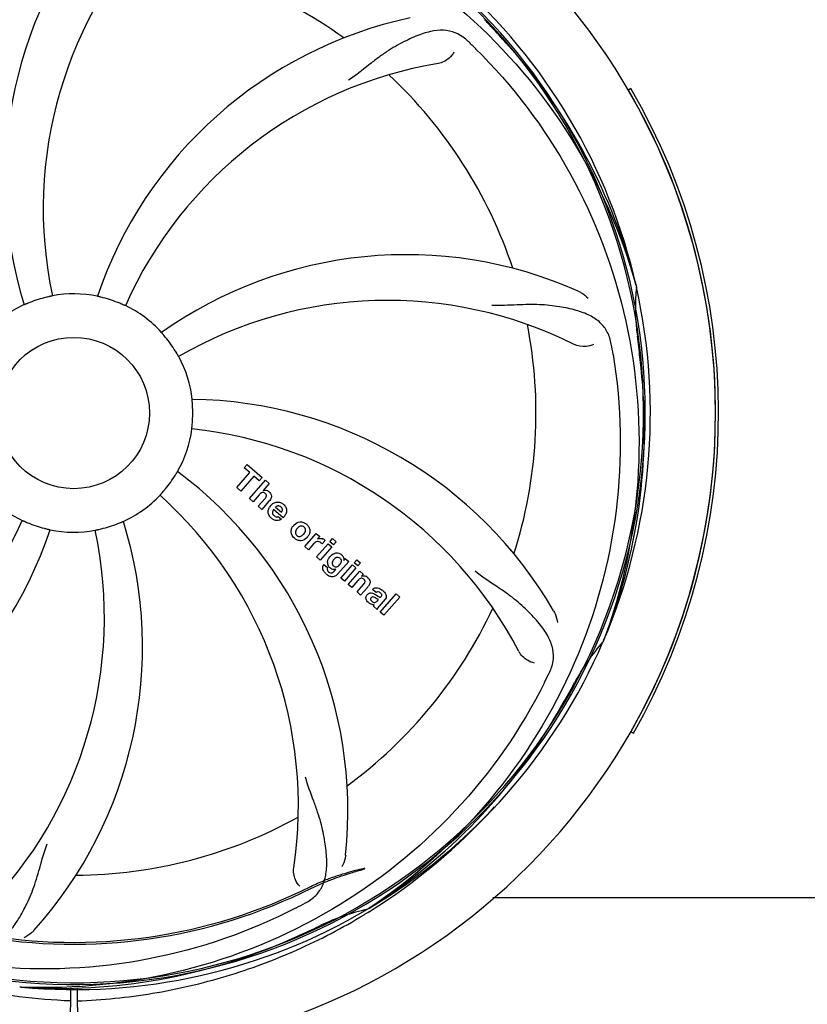
# Model space of a CAD drawing. Units: millimetres. Extents: x 14169 to 19008, y 8226 to 14920.
# Drawn here: x 16082 to 16212, y 10532 to 10694 of the extents above; entities that cross this region are included whole.
import ezdxf

# ---------------------------------------------------------------- set-up
doc = ezdxf.new("R2010")
doc.units = ezdxf.units.MM
doc.layers.add('COTAS', color=7, linetype='Continuous')
doc.styles.add('ARIAL', font='arial.ttf')
doc.dimstyles.new('Diseño_PlanosFabricacion', dxfattribs={"dimscale": 0.8, "dimtxt": 50, "dimasz": 50, "dimexe": 7, "dimexo": 7, "dimgap": 20, "dimtad": 1, "dimtih": 1, "dimtoh": 1, "dimdec": 0, "dimzin": 1, "dimdsep": 46, "dimtxsty": 'ARIAL', "dimcen": 15, "dimadec": 0, "dimazin": 0, "dimtp": 0.05, "dimtm": 0.05, "dimtfac": 1, "dimtdec": 0, "dimtofl": 0, "dimtmove": 0, "dimatfit": 3, "dimfxl": 0, "dimtolj": 1, "dimarcsym": 0})

# ---------------------------------------------------------------- blocks, each defined once
blk = doc.blocks.new('*D1')
at = {"layer": 'COTAS', "color": 0, "lineweight": -2}
for p, q in [((16831.8, 11273.22), (17109.52, 11273.22)), ((17103.92, 11233.22), (17103.92, 10869.56)), ((17103.92, 10477.27), (17103.92, 10796.68)), ((15010.89, 10437.27), (17109.52, 10437.27))]:
    blk.add_line(p, q, dxfattribs=at)
at = {"layer": 'COTAS', "color": 0}
for points in [[(17097.25, 11233.22), (17110.59, 11233.22), (17103.92, 11273.22)], [(17097.25, 10477.27), (17110.59, 10477.27), (17103.92, 10437.27)]]:
    blk.add_solid(points, dxfattribs=at)
at = {"layer": 'Defpoints', "color": 0}
for p in [(16826.2, 11273.22), (15005.29, 10437.27), (17103.92, 10437.27)]:
    blk.add_point(p, dxfattribs=at)
at = {"layer": 'COTAS', "color": 0, "insert": (17103.92, 10833.12), "char_height": 40, "attachment_point": 5, "style": 'ARIAL'}
blk.add_mtext('\\A1;836 mm', dxfattribs=at)

msp = doc.modelspace()

# ---------------------------------------------------------------- linework, layer by layer
at = {"color": 7, "linetype": 'Continuous'}
for p, q in [((16183.23, 10682.82), (16182.8, 10682.57)), ((16184.09, 10650.26), (16184.15, 10650.03)), ((16119.35, 10620.17), (16119.84, 10620.73)), ((16119.84, 10620.73), (16122.31, 10618.58)), ((16118.12, 10616.92), (16120.26, 10619.38)), ((16120.92, 10618.8), (16118.78, 10616.34)), ((16120.26, 10619.38), (16119.35, 10620.17)), ((16121.82, 10618.02), (16120.92, 10618.8)), ((16120.22, 10615.09), (16122.85, 10618.11)), ((16122.31, 10618.58), (16121.82, 10618.02)), ((16123.45, 10617.59), (16122.47, 10616.44)), ((16122.85, 10618.11), (16123.45, 10617.59)), ((16118.78, 10616.34), (16118.12, 10616.92)), ((16121.82, 10615.71), (16120.82, 10614.57)), ((16120.82, 10614.57), (16120.22, 10615.09)), ((16121.67, 10613.83), (16122.75, 10615.06)), ((16122.27, 10613.31), (16121.67, 10613.83)), ((16123.44, 10614.65), (16122.27, 10613.31)), ((16125.79, 10611.92), (16124.21, 10613.29)), ((16124.54, 10613.67), (16125.52, 10612.82)), ((16124.98, 10612.14), (16125.51, 10611.68)), ((16129.36, 10607.15), (16131.26, 10609.34)), ((16131.26, 10609.34), (16131.83, 10608.84)), ((16130.81, 10607.61), (16129.96, 10606.63)), ((16131.31, 10605.45), (16133.21, 10607.64)), ((16131.83, 10608.84), (16131.48, 10608.43)), ((16132.7, 10608.15), (16132.21, 10607.59)), ((16133.21, 10607.64), (16133.81, 10607.11)), ((16133.51, 10607.97), (16133.94, 10608.47)), ((16134.11, 10607.45), (16133.51, 10607.97)), ((16133.94, 10608.47), (16134.54, 10607.95)), ((16134.54, 10607.95), (16134.11, 10607.45)), ((16129.96, 10606.63), (16129.36, 10607.15)), ((16133.81, 10607.11), (16131.91, 10604.93)), ((16131.91, 10604.93), (16131.31, 10605.45)), ((16132.5, 10604.2), (16133.1, 10603.68)), ((16136.61, 10604.69), (16134.83, 10602.64)), ((16135.31, 10601.97), (16137.21, 10604.16)), ((16135.78, 10604.89), (16136.04, 10605.18)), ((16136.04, 10605.18), (16136.61, 10604.69)), ((16137.21, 10604.16), (16137.81, 10603.64)), ((16137.51, 10604.5), (16137.94, 10604.99)), ((16138.11, 10603.98), (16137.51, 10604.5)), ((16137.94, 10604.99), (16138.54, 10604.47)), ((16138.54, 10604.47), (16138.11, 10603.98)), ((16134.25, 10603.13), (16134.48, 10603.41)), ((16137.81, 10603.64), (16135.91, 10601.45)), ((16136.53, 10600.92), (16138.43, 10603.1)), ((16138.43, 10603.1), (16139, 10602.61)), ((16139, 10602.61), (16138.75, 10602.29)), ((16135.91, 10601.45), (16135.31, 10601.97)), ((16137.13, 10600.4), (16136.53, 10600.92)), ((16138.12, 10601.54), (16137.13, 10600.4)), ((16137.98, 10599.66), (16139.05, 10600.89)), ((16138.58, 10599.14), (16137.98, 10599.66)), ((16139.75, 10600.48), (16138.58, 10599.14)), ((16141.15, 10599.56), (16140.55, 10600.08)), ((16141.8, 10596.33), (16144.43, 10599.35)), ((16144.43, 10599.35), (16145.03, 10598.83)), ((16141.18, 10599.12), (16141.34, 10599.01)), ((16141.35, 10598.21), (16141.55, 10598.43)), ((16142.63, 10598.46), (16141.64, 10597.32)), ((16145.03, 10598.83), (16142.4, 10595.81)), ((16141.3, 10596.77), (16140.69, 10597.3)), ((16142.4, 10595.81), (16141.8, 10596.33)), ((16178.72, 10591.65), (16178.63, 10591.42)), ((16183.2, 10576.57), (16183.64, 10576.32)), ((16160.41, 10549.22), (16289.2, 10549.22)), ((16139.92, 10547.38), (16139.72, 10547.25)), ((16139.97, 10546.85), (16140.19, 10546.99)), ((16082.51, 10534.38), (16082.27, 10534.39)), ((16090.65, 10534.26), (16090.59, 10523.22)), ((16091.75, 10534.25), (16091.82, 10523.22))]:
    msp.add_line(p, q, dxfattribs=at)
msp.add_circle((16091.2, 10629.22), 12.5, dxfattribs=at)
for centre, radius, start, end in [((16091.2, 10629.22), 106, 90.3322, 269.6678), ((16091.2, 10629.22), 106, 270.3322, 89.6678), ((16091.2, 10629.22), 94.39, 95.4616, 72.16), ((16091.2, 10629.22), 94.1, 94.5166, 71.215), ((16149.86, 10667.89), 70, 138.0565, 197.2752), ((16155.15, 10662.93), 69, 135.4683, 192.0184), ((16091.2, 10629.22), 76.34, 54.2607, 83.0406), ((16091.2, 10629.22), 95.24, 12.766, 48.6079), ((16161.39, 10626.03), 70, 102.0566, 161.2752), ((16091.2, 10629.22), 93.95, 42.6963, 43.7582), ((15902.2, 10454.85), 351.1, 42.1224, 42.6945), ((16048.85, 10579.23), 154.79, 45.3764, 46.0196), ((16092.43, 10626.93), 94.59, 14.28, 42.0931), ((16162.76, 10618.91), 69, 99.4682, 156.0184), ((16091.2, 10629.22), 76.34, 18.2607, 47.0406), ((16091.2, 10629.22), 106, 330.2183, 30.2183), ((16091.2, 10629.22), 106.5, 330.2183, 30.2183), ((16146.11, 10585.38), 70, 66.0566, 125.2752), ((16091.2, 10629.22), 95.24, 336.766, 12.6081), ((16218.44, 10646.56), 34.47, 174.2573, 187.7673), ((16091.2, 10629.22), 19.65, 103.2896, 111.7124), ((16091.2, 10629.22), 19.69, 78.5901, 100.3664), ((16091.2, 10629.22), 19.65, 67.2896, 75.7124), ((16091.2, 10629.22), 19.69, 114.5901, 136.3664), ((16091.2, 10629.22), 19.69, 42.5901, 64.3664), ((16143.03, 10578.82), 69, 63.4682, 120.0184), ((16091.2, 10629.22), 76.34, 342.2607, 11.0406), ((16091.2, 10629.22), 19.65, 31.2896, 39.7124), ((16091.2, 10629.22), 93.95, 6.6949, 7.7582), ((16027.56, 10613.68), 154.79, 9.3764, 10.0196), ((15835.73, 10599.23), 351.18, 6.1223, 6.6942), ((16091.2, 10629.22), 19.69, 6.5901, 28.3664), ((16090.85, 10626.65), 94.59, 338.28, 6.0919), ((16109.86, 10561.48), 70, 30.0577, 89.2752), ((16091.2, 10629.22), 19.65, 355.2896, 3.7124), ((16091.2, 10629.22), 19.69, 330.5901, 352.3664), ((16103.51, 10557.98), 69, 27.4683, 84.0184), ((16091.2, 10629.22), 19.65, 319.2896, 327.7124), ((16066.48, 10563.45), 70, 354.0566, 53.2752), ((16091.2, 10629.22), 19.69, 222.5901, 244.3664), ((16091.2, 10629.22), 19.69, 294.5901, 316.3664), ((16059.29, 10564.35), 69, 351.4682, 48.0184), ((16125.14, 10612.73), 1.87, 139.0264, 148.9379), ((16124.89, 10613.02), 1.48, 48.9244, 54.3296), ((16019.65, 10639.53), 69, 279.4683, 336.0184), ((16091.2, 10629.22), 19.65, 247.2896, 255.7124), ((16032.55, 10590.54), 70, 318.0565, 17.2752), ((16091.2, 10629.22), 19.65, 283.2896, 291.7124), ((16125.09, 10613.26), 1.89, 228.9907, 232.9354), ((16128.87, 10609.49), 1.8, 139.0153, 143.4915), ((16128.93, 10609.44), 1.88, 134.9305, 138.9913), ((16128.55, 10609.59), 1.66, 49.012, 52.5785), ((16021.02, 10632.4), 70, 282.0568, 341.2752), ((16027.25, 10595.5), 69, 315.4682, 12.0184), ((16091.2, 10629.22), 19.69, 258.5901, 280.3664), ((16128.76, 10609.82), 1.7, 229.0105, 232.4474), ((16128.39, 10609.91), 1.84, 314.7531, 318.989), ((16128.4, 10609.89), 1.82, 319.0154, 323.4572), ((16131.97, 10607.57), 0.942, 49.0442, 65.819), ((16133.22, 10603.64), 0.913, 147.7861, 156.7642), ((16133.22, 10603.64), 0.916, 142.404, 147.8086), ((16134.16, 10604.51), 1.07, 177.5974, 206.5598), ((16134.95, 10604.33), 1.85, 134.954, 138.9932), ((16133.93, 10603.95), 1.69, 214.1366, 220.5598), ((16135.03, 10605.15), 3.31, 228.9526, 231.6306), ((16139.02, 10601.25), 1.09, 49.0263, 68.632), ((16140.52, 10598.49), 1.11, 138.9412, 145.2457), ((16137.46, 10602.47), 3.03, 318.9318, 321.9538), ((16140.18, 10597.58), 3.1, 48.9831, 50.6375), ((16141.95, 10599.05), 0.897, 318.9831, 325.74), ((16091.2, 10629.22), 76.34, 306.2607, 335.0406), ((16091.2, 10629.22), 95.24, 300.766, 336.6079), ((16204.33, 10568.46), 34.47, 138.2574, 151.7674), ((16030.58, 10654.05), 154.78, 333.3764, 334.0196), ((16091.2, 10629.22), 93.95, 330.6963, 331.7582), ((15866.97, 10755.08), 351.09, 330.1224, 330.6945), ((16089.41, 10627.35), 94.59, 302.28, 330.0931), ((16088.48, 10629.64), 97.49, 302.0313, 317.8021), ((16091.2, 10629.22), 76.34, 270.2607, 299.0406), ((16091.2, 10629.22), 87.75, 259.7062, 296.5892), ((16091.2, 10629.22), 87.44, 259.7062, 296.5892), ((16091.2, 10629.22), 95.24, 264.766, 300.6079), ((16056.75, 10684.95), 154.79, 297.3764, 298.0196), ((16147.01, 10513.56), 34.47, 102.2574, 115.7674), ((16088.37, 10629.79), 97.67, 301.3178, 301.8856), ((16091.2, 10629.22), 93.95, 294.6963, 295.7582), ((16088.65, 10628.76), 94.59, 266.28, 294.0932), ((15983.77, 10862.85), 351.1, 294.1224, 294.6945)]:
    msp.add_arc(centre, radius, start, end, dxfattribs=at)
for points, knots in [([(16013.45, 10673.74), (16017.31, 10681.42), (16027.37, 10695.85), (16048.07, 10712.39), (16072.94, 10722.57), (16090.93, 10724.41), (16099.89, 10724.06)], [0, 0, 0, 0, 0.244703, 0.492965, 0.744714, 1, 1, 1, 1]), ([(16109.52, 10716.92), (16118.02, 10715.63), (16134.85, 10710.51), (16156.97, 10695.94), (16174.34, 10675.43), (16181.66, 10658.89), (16184.09, 10650.26)], [0, 0, 0, 0, 0.244703, 0.492965, 0.744714, 1, 1, 1, 1]), ([(16156.33, 10690.61), (16155.83, 10691.1), (16154.74, 10691.93), (16152.74, 10692.52), (16150.56, 10692.41), (16148.21, 10691.72), (16145.62, 10690.54), (16143.32, 10689.22), (16141.41, 10687.88), (16139.34, 10686.24), (16137.75, 10684.98), (16136.59, 10684.2)], [0, 0, 0, 0, 0.09272, 0.179125, 0.271434, 0.378112, 0.503845, 0.649613, 0.729712, 0.814694, 1, 1, 1, 1]), ([(16153.99, 10688.85), (16153.81, 10688.47), (16153.08, 10687.63), (16152.06, 10687.08), (16151.41, 10686.97)], [0, 0, 0, 0, 0.388617, 1, 1, 1, 1]), ([(16157.58, 10689.4), (16163.69, 10683.36), (16174.3, 10669.33), (16183.63, 10644.54), (16185.63, 10617.74), (16181.82, 10600.05), (16178.72, 10591.65)], [0, 0, 0, 0, 0.244703, 0.492965, 0.744714, 1, 1, 1, 1]), ([(16087.66, 10648.57), (16087.66, 10648.56), (16087.62, 10648.56), (16087.59, 10648.54), (16087.49, 10648.53), (16087.37, 10648.5), (16087.22, 10648.47), (16086.99, 10648.42), (16086.81, 10648.37), (16086.68, 10648.34)], [0, 0, 0, 0, 0.01912, 0.07512, 0.166634, 0.29019, 0.441474, 0.614873, 1, 1, 1, 1]), ([(16096.05, 10648.26), (16095.93, 10648.29), (16095.75, 10648.34), (16095.52, 10648.39), (16095.38, 10648.43), (16095.26, 10648.46), (16095.17, 10648.47), (16095.13, 10648.49), (16095.09, 10648.49), (16095.09, 10648.5)], [0, 0, 0, 0, 0.384577, 0.558797, 0.710453, 0.834289, 0.925434, 0.981123, 1, 1, 1, 1]), ([(16174.52, 10649.36), (16174.69, 10649.28), (16175.29, 10648.97), (16175.84, 10648.54), (16176.17, 10648.17)], [0, 0, 0, 0, 0.271836, 1, 1, 1, 1]), ([(16083.93, 10647.48), (16083.81, 10647.43), (16083.64, 10647.36), (16083.43, 10647.27), (16083.29, 10647.21), (16083.18, 10647.17), (16083.09, 10647.13), (16083.05, 10647.12), (16083.02, 10647.1), (16083.01, 10647.1)], [0, 0, 0, 0, 0.384578, 0.558798, 0.710455, 0.834291, 0.925436, 0.981124, 1, 1, 1, 1]), ([(16099.71, 10646.95), (16099.71, 10646.95), (16099.68, 10646.97), (16099.64, 10646.98), (16099.55, 10647.02), (16099.44, 10647.07), (16099.3, 10647.13), (16099.08, 10647.22), (16098.91, 10647.3), (16098.79, 10647.35)], [0, 0, 0, 0, 0.01912, 0.07512, 0.166634, 0.29019, 0.441474, 0.614873, 1, 1, 1, 1]), ([(16179.98, 10640.61), (16179.86, 10641.29), (16179.46, 10642.61), (16178.19, 10644.26), (16176.37, 10645.45), (16174.06, 10646.27), (16171.27, 10646.85), (16168.64, 10647.13), (16166.3, 10647.16), (16163.67, 10647.05), (16161.64, 10646.97), (16160.25, 10647.01)], [0, 0, 0, 0, 0.092727, 0.179138, 0.271449, 0.378129, 0.50386, 0.649624, 0.729721, 0.8147, 1, 1, 1, 1]), ([(16106.32, 10641.77), (16106.24, 10641.87), (16106.12, 10642.01), (16105.97, 10642.19), (16105.87, 10642.3), (16105.8, 10642.39), (16105.73, 10642.47), (16105.71, 10642.5), (16105.68, 10642.53), (16105.68, 10642.53)], [0, 0, 0, 0, 0.384578, 0.558798, 0.710456, 0.834292, 0.925436, 0.981124, 1, 1, 1, 1]), ([(16177.05, 10640.56), (16176.68, 10640.36), (16175.59, 10640.11), (16174.45, 10640.25), (16173.85, 10640.55)], [0, 0, 0, 0, 0.388615, 1, 1, 1, 1]), ([(16108.51, 10638.56), (16108.51, 10638.56), (16108.49, 10638.6), (16108.46, 10638.63), (16108.42, 10638.72), (16108.36, 10638.82), (16108.28, 10638.95), (16108.16, 10639.15), (16108.07, 10639.31), (16108, 10639.42)], [0, 0, 0, 0, 0.01912, 0.07512, 0.166634, 0.29019, 0.441474, 0.614873, 1, 1, 1, 1]), ([(16180.28, 10638.89), (16181.67, 10630.42), (16182.01, 10612.83), (16174.98, 10587.28), (16160.85, 10564.43), (16147.37, 10552.36), (16139.92, 10547.38)], [0, 0, 0, 0, 0.244703, 0.492965, 0.744714, 1, 1, 1, 1]), ([(16110.82, 10630.49), (16110.81, 10630.62), (16110.79, 10630.8), (16110.78, 10631.03), (16110.76, 10631.18), (16110.76, 10631.3), (16110.74, 10631.4), (16110.75, 10631.44), (16110.74, 10631.48), (16110.74, 10631.48)], [0, 0, 0, 0, 0.384528, 0.558707, 0.710368, 0.834226, 0.925388, 0.981107, 1, 1, 1, 1]), ([(16110.7, 10626.6), (16110.69, 10626.6), (16110.71, 10626.64), (16110.7, 10626.68), (16110.71, 10626.78), (16110.72, 10626.9), (16110.74, 10627.05), (16110.76, 10627.29), (16110.78, 10627.47), (16110.79, 10627.6)], [0, 0, 0, 0, 0.01912, 0.07512, 0.166634, 0.29019, 0.441474, 0.614873, 1, 1, 1, 1]), ([(16107.82, 10618.72), (16107.89, 10618.82), (16107.98, 10618.98), (16108.11, 10619.18), (16108.18, 10619.31), (16108.25, 10619.41), (16108.29, 10619.49), (16108.32, 10619.52), (16108.34, 10619.56), (16108.34, 10619.56)], [0, 0, 0, 0, 0.384578, 0.558798, 0.710456, 0.834292, 0.925436, 0.981124, 1, 1, 1, 1]), ([(16105.44, 10615.64), (16105.44, 10615.65), (16105.47, 10615.67), (16105.49, 10615.71), (16105.56, 10615.78), (16105.64, 10615.87), (16105.74, 10615.98), (16105.89, 10616.16), (16106.02, 10616.3), (16106.1, 10616.4)], [0, 0, 0, 0, 0.01912, 0.07512, 0.166634, 0.29019, 0.441474, 0.614873, 1, 1, 1, 1]), ([(16122.59, 10616.08), (16122.5, 10616.11), (16122.3, 10616.11), (16122.13, 10616.01), (16122.05, 10615.95)], [0, 0, 0, 0, 0.467824, 1, 1, 1, 1]), ([(16122.83, 10615.93), (16122.76, 10616), (16122.68, 10616.05), (16122.59, 10616.08), (16122.59, 10616.08)], [0, 0, 0, 0, 0.987929, 1, 1, 1, 1]), ([(16122.92, 10615.28), (16122.96, 10615.36), (16123.03, 10615.51), (16123.01, 10615.68), (16122.98, 10615.75)], [0, 0, 0, 0, 0.521711, 1, 1, 1, 1]), ([(16123.13, 10616.42), (16123.17, 10616.41), (16123.27, 10616.36), (16123.37, 10616.3), (16123.43, 10616.25)], [0, 0, 0, 0, 0.293886, 1, 1, 1, 1]), ([(16123.43, 10616.25), (16123.64, 10616.06), (16123.98, 10615.59), (16123.78, 10615.12), (16123.67, 10614.95)], [0, 0, 0, 0, 0.595285, 1, 1, 1, 1]), ([(16124.21, 10614.33), (16124.38, 10614.43), (16124.76, 10614.55), (16125.15, 10614.5), (16125.34, 10614.43)], [0, 0, 0, 0, 0.492353, 1, 1, 1, 1]), ([(16125.13, 10613.86), (16125.08, 10613.87), (16124.97, 10613.89), (16124.86, 10613.86), (16124.81, 10613.84)], [0, 0, 0, 0, 0.474724, 1, 1, 1, 1]), ([(16125.86, 10614.14), (16126.01, 10614), (16126.27, 10613.68), (16126.35, 10613.27), (16126.34, 10613.07)], [0, 0, 0, 0, 0.508064, 1, 1, 1, 1]), ([(16124.05, 10613.02), (16124.01, 10612.93), (16123.97, 10612.74), (16124.04, 10612.56), (16124.09, 10612.48)], [0, 0, 0, 0, 0.495769, 1, 1, 1, 1]), ([(16125.52, 10612.82), (16125.61, 10612.97), (16125.76, 10613.3), (16125.56, 10613.6), (16125.44, 10613.7)], [0, 0, 0, 0, 0.535571, 1, 1, 1, 1]), ([(16126.34, 10613.07), (16126.34, 10613.06), (16126.32, 10612.82), (16126.25, 10612.58), (16126.13, 10612.38)], [0, 0, 0, 0, 0.0432, 1, 1, 1, 1]), ([(16082.69, 10611.48), (16082.69, 10611.49), (16082.73, 10611.46), (16082.77, 10611.46), (16082.86, 10611.41), (16082.97, 10611.37), (16083.11, 10611.3), (16083.32, 10611.21), (16083.5, 10611.14), (16083.61, 10611.09)], [0, 0, 0, 0, 0.01912, 0.07512, 0.166634, 0.29019, 0.441474, 0.614873, 1, 1, 1, 1]), ([(16098.47, 10610.96), (16098.59, 10611), (16098.76, 10611.07), (16098.98, 10611.16), (16099.12, 10611.22), (16099.23, 10611.26), (16099.31, 10611.31), (16099.35, 10611.31), (16099.39, 10611.34), (16099.39, 10611.33)], [0, 0, 0, 0, 0.384577, 0.558797, 0.710453, 0.834289, 0.925434, 0.981123, 1, 1, 1, 1]), ([(16124.95, 10611.47), (16124.85, 10611.45), (16124.66, 10611.44), (16124.46, 10611.49), (16124.37, 10611.52)], [0, 0, 0, 0, 0.493593, 1, 1, 1, 1]), ([(16127.6, 10610.77), (16127.85, 10611.02), (16128.38, 10611.32), (16128.94, 10611.22), (16129.14, 10611.15)], [0, 0, 0, 0, 0.633329, 1, 1, 1, 1]), ([(16128.89, 10610.56), (16128.82, 10610.56), (16128.68, 10610.55), (16128.55, 10610.5), (16128.48, 10610.47)], [0, 0, 0, 0, 0.480767, 1, 1, 1, 1]), ([(16086.35, 10610.17), (16086.47, 10610.14), (16086.65, 10610.09), (16086.88, 10610.04), (16087.03, 10610.01), (16087.14, 10609.98), (16087.24, 10609.96), (16087.27, 10609.94), (16087.32, 10609.94), (16087.31, 10609.93)], [0, 0, 0, 0, 0.384579, 0.5588, 0.710458, 0.834294, 0.925438, 0.981125, 1, 1, 1, 1]), ([(16094.74, 10609.87), (16094.74, 10609.87), (16094.78, 10609.87), (16094.82, 10609.89), (16094.92, 10609.91), (16095.03, 10609.93), (16095.18, 10609.97), (16095.41, 10610.02), (16095.59, 10610.06), (16095.72, 10610.09)], [0, 0, 0, 0, 0.01912, 0.07512, 0.166634, 0.29019, 0.441474, 0.614873, 1, 1, 1, 1]), ([(16127.1, 10609.52), (16127.1, 10609.53), (16127.08, 10609.73), (16127.11, 10609.93), (16127.18, 10610.12)], [0, 0, 0, 0, 0.02001, 1, 1, 1, 1]), ([(16127.91, 10609.87), (16127.85, 10609.76), (16127.78, 10609.55), (16127.81, 10609.33), (16127.85, 10609.24)], [0, 0, 0, 0, 0.555441, 1, 1, 1, 1]), ([(16127.85, 10609.24), (16127.85, 10609.24), (16127.89, 10609.14), (16127.96, 10609.06), (16128.03, 10608.99)], [0, 0, 0, 0, 0.040794, 1, 1, 1, 1]), ([(16128.03, 10608.99), (16128.11, 10608.92), (16128.23, 10608.85), (16128.36, 10608.82), (16128.4, 10608.82)], [0, 0, 0, 0, 0.757061, 1, 1, 1, 1]), ([(16129.25, 10610.39), (16129.17, 10610.46), (16129.06, 10610.53), (16128.92, 10610.55), (16128.89, 10610.56)], [0, 0, 0, 0, 0.759383, 1, 1, 1, 1]), ([(16129.44, 10610.14), (16129.44, 10610.14), (16129.4, 10610.24), (16129.33, 10610.32), (16129.25, 10610.39)], [0, 0, 0, 0, 0.041554, 1, 1, 1, 1]), ([(16129.37, 10609.5), (16129.43, 10609.61), (16129.51, 10609.82), (16129.48, 10610.05), (16129.44, 10610.14)], [0, 0, 0, 0, 0.555837, 1, 1, 1, 1]), ([(16130.01, 10610.41), (16130.11, 10610.23), (16130.24, 10609.85), (16130.18, 10609.45), (16130.11, 10609.26)], [0, 0, 0, 0, 0.497736, 1, 1, 1, 1]), ([(16129.68, 10608.6), (16129.43, 10608.36), (16128.9, 10608.05), (16128.34, 10608.16), (16128.15, 10608.23)], [0, 0, 0, 0, 0.635454, 1, 1, 1, 1]), ([(16128.4, 10608.82), (16128.46, 10608.81), (16128.61, 10608.82), (16128.74, 10608.87), (16128.8, 10608.91)], [0, 0, 0, 0, 0.477267, 1, 1, 1, 1]), ([(16132.02, 10607.8), (16131.86, 10607.94), (16131.62, 10608.03), (16131.4, 10608), (16131.39, 10608)], [0, 0, 0, 0, 0.94935, 1, 1, 1, 1]), ([(16132.22, 10608.48), (16132.25, 10608.47), (16132.3, 10608.46), (16132.34, 10608.44), (16132.35, 10608.43)], [0, 0, 0, 0, 0.767045, 1, 1, 1, 1]), ([(16133.64, 10605.64), (16133.87, 10605.88), (16134.32, 10606.15), (16134.82, 10606.11), (16134.98, 10606.07)], [0, 0, 0, 0, 0.669304, 1, 1, 1, 1]), ([(16134.98, 10606.07), (16134.98, 10606.07), (16135.14, 10606.02), (16135.3, 10605.93), (16135.43, 10605.82)], [0, 0, 0, 0, 0.018222, 1, 1, 1, 1]), ([(16135.43, 10605.82), (16135.56, 10605.7), (16135.73, 10605.5), (16135.78, 10605.26), (16135.79, 10605.19)], [0, 0, 0, 0, 0.698751, 1, 1, 1, 1]), ([(16134.16, 10605.04), (16134.01, 10604.87), (16133.85, 10604.62), (16133.87, 10604.33), (16133.88, 10604.28)], [0, 0, 0, 0, 0.792337, 1, 1, 1, 1]), ([(16133.91, 10604.18), (16133.91, 10604.18), (16133.94, 10604.09), (16134, 10604.02), (16134.07, 10603.96)], [0, 0, 0, 0, 0.016061, 1, 1, 1, 1]), ([(16134.86, 10605.38), (16134.8, 10605.38), (16134.67, 10605.38), (16134.55, 10605.34), (16134.48, 10605.31)], [0, 0, 0, 0, 0.445092, 1, 1, 1, 1]), ([(16135.32, 10604.41), (16135.37, 10604.51), (16135.44, 10604.71), (16135.4, 10604.93), (16135.36, 10605.01)], [0, 0, 0, 0, 0.530809, 1, 1, 1, 1]), ([(16132.54, 10603.01), (16132.46, 10603.12), (16132.33, 10603.38), (16132.3, 10603.67), (16132.33, 10603.81), (16132.33, 10603.82)], [0, 0, 0, 0, 0.493538, 0.981943, 1, 1, 1, 1]), ([(16133.1, 10603.68), (16133.04, 10603.57), (16133.02, 10603.38), (16133.09, 10603.23), (16133.1, 10603.19)], [0, 0, 0, 0, 0.766265, 1, 1, 1, 1]), ([(16133.53, 10603.64), (16133.4, 10603.75), (16133.29, 10603.88), (16133.21, 10604.03), (16133.21, 10604.04)], [0, 0, 0, 0, 0.975762, 1, 1, 1, 1]), ([(16133.61, 10602.83), (16133.66, 10602.82), (16133.78, 10602.81), (16133.9, 10602.85), (16133.96, 10602.88)], [0, 0, 0, 0, 0.424763, 1, 1, 1, 1]), ([(16133.84, 10603.44), (16133.81, 10603.45), (16133.74, 10603.49), (16133.67, 10603.53), (16133.64, 10603.55)], [0, 0, 0, 0, 0.386801, 1, 1, 1, 1]), ([(16134.83, 10602.64), (16134.69, 10602.48), (16134.37, 10602.21), (16133.95, 10602.16), (16133.77, 10602.18)], [0, 0, 0, 0, 0.542603, 1, 1, 1, 1]), ([(16134.1, 10602.98), (16134.15, 10603.02), (16134.2, 10603.07), (16134.25, 10603.13), (16134.26, 10603.14)], [0, 0, 0, 0, 0.831184, 1, 1, 1, 1]), ([(16134.4, 10603.81), (16134.46, 10603.8), (16134.59, 10603.79), (16134.71, 10603.83), (16134.77, 10603.86)], [0, 0, 0, 0, 0.461911, 1, 1, 1, 1]), ([(16169.72, 10586.25), (16170.03, 10586.87), (16170.48, 10588.17), (16170.42, 10590.26), (16169.65, 10592.3), (16168.25, 10594.33), (16166.32, 10596.43), (16164.36, 10598.22), (16162.48, 10599.62), (16160.27, 10601.08), (16158.58, 10602.21), (16157.48, 10603.08)], [0, 0, 0, 0, 0.092621, 0.17895, 0.271216, 0.377879, 0.503635, 0.649444, 0.729564, 0.814575, 1, 1, 1, 1]), ([(16133.77, 10602.18), (16133.77, 10602.18), (16133.6, 10602.2), (16133.43, 10602.27), (16133.28, 10602.35)], [0, 0, 0, 0, 0.022144, 1, 1, 1, 1]), ([(16139.13, 10601.76), (16139.07, 10601.82), (16138.92, 10601.93), (16138.66, 10601.95), (16138.51, 10601.88), (16138.45, 10601.84)], [0, 0, 0, 0, 0.351427, 0.703802, 1, 1, 1, 1]), ([(16139.07, 10602.34), (16139.13, 10602.33), (16139.25, 10602.32), (16139.36, 10602.29), (16139.41, 10602.27)], [0, 0, 0, 0, 0.499629, 1, 1, 1, 1]), ([(16139.3, 10601.52), (16139.29, 10601.55), (16139.27, 10601.62), (16139.22, 10601.67), (16139.19, 10601.71)], [0, 0, 0, 0, 0.365048, 1, 1, 1, 1]), ([(16139.27, 10601.2), (16139.29, 10601.26), (16139.32, 10601.36), (16139.31, 10601.48), (16139.3, 10601.52)], [0, 0, 0, 0, 0.544438, 1, 1, 1, 1]), ([(16139.73, 10602.08), (16139.94, 10601.89), (16140.27, 10601.44), (16140.09, 10600.98), (16139.99, 10600.8)], [0, 0, 0, 0, 0.591956, 1, 1, 1, 1]), ([(16139.68, 10599.22), (16139.77, 10599.32), (16139.97, 10599.49), (16140.35, 10599.54), (16140.57, 10599.47), (16140.68, 10599.42)], [0, 0, 0, 0, 0.363568, 0.68011, 1, 1, 1, 1]), ([(16140.92, 10600.33), (16140.93, 10600.33), (16141.08, 10600.38), (16141.4, 10600.39), (16141.68, 10600.28), (16141.81, 10600.21)], [0, 0, 0, 0, 0.034703, 0.515207, 1, 1, 1, 1]), ([(16141.83, 10599.54), (16141.74, 10599.62), (16141.58, 10599.72), (16141.42, 10599.7), (16141.38, 10599.69)], [0, 0, 0, 0, 0.758141, 1, 1, 1, 1]), ([(16142.08, 10599.16), (16142.07, 10599.2), (16142.06, 10599.28), (16142.02, 10599.35), (16141.99, 10599.38)], [0, 0, 0, 0, 0.425682, 1, 1, 1, 1]), ([(16142.21, 10599.92), (16142.32, 10599.82), (16142.43, 10599.72), (16142.52, 10599.61), (16142.52, 10599.61)], [0, 0, 0, 0, 0.987235, 1, 1, 1, 1]), ([(16142.52, 10599.61), (16142.61, 10599.5), (16142.77, 10599.28), (16142.84, 10598.99), (16142.82, 10598.84), (16142.82, 10598.84)], [0, 0, 0, 0, 0.479365, 0.994736, 1, 1, 1, 1]), ([(16139.86, 10597.92), (16139.68, 10598.07), (16139.45, 10598.37), (16139.45, 10598.75), (16139.49, 10598.88), (16139.49, 10598.89)], [0, 0, 0, 0, 0.636903, 0.971705, 1, 1, 1, 1]), ([(16140.17, 10597.7), (16140.14, 10597.72), (16140.03, 10597.78), (16139.93, 10597.86), (16139.86, 10597.92)], [0, 0, 0, 0, 0.24118, 1, 1, 1, 1]), ([(16140.3, 10598.72), (16140.26, 10598.67), (16140.2, 10598.57), (16140.21, 10598.44), (16140.23, 10598.39)], [0, 0, 0, 0, 0.528415, 1, 1, 1, 1]), ([(16140.94, 10598.73), (16140.84, 10598.79), (16140.73, 10598.86), (16140.61, 10598.86), (16140.61, 10598.86)], [0, 0, 0, 0, 0.958091, 1, 1, 1, 1]), ([(16140.64, 10597.99), (16140.73, 10597.95), (16140.9, 10597.91), (16141.06, 10597.97), (16141.14, 10598.02)], [0, 0, 0, 0, 0.504998, 1, 1, 1, 1]), ([(16141.55, 10598.43), (16141.44, 10598.43), (16141.31, 10598.5), (16141.18, 10598.58), (16141.15, 10598.6)], [0, 0, 0, 0, 0.729706, 1, 1, 1, 1]), ([(16141.34, 10599.01), (16141.35, 10599.01), (16141.45, 10598.94), (16141.55, 10598.87), (16141.65, 10598.84)], [0, 0, 0, 0, 0.137681, 1, 1, 1, 1]), ([(16141.65, 10598.84), (16141.68, 10598.83), (16141.73, 10598.82), (16141.79, 10598.82), (16141.82, 10598.82)], [0, 0, 0, 0, 0.504711, 1, 1, 1, 1]), ([(16141.82, 10598.82), (16141.83, 10598.82), (16141.88, 10598.84), (16141.93, 10598.87), (16141.96, 10598.91)], [0, 0, 0, 0, 0.201297, 1, 1, 1, 1]), ([(16141.96, 10598.91), (16142.01, 10598.96), (16142.07, 10599.04), (16142.08, 10599.14), (16142.08, 10599.16)], [0, 0, 0, 0, 0.722883, 1, 1, 1, 1]), ([(16141.64, 10597.32), (16141.57, 10597.24), (16141.47, 10597.12), (16141.39, 10596.99), (16141.37, 10596.96)], [0, 0, 0, 0, 0.775551, 1, 1, 1, 1]), ([(16170.45, 10596.54), (16170.54, 10596.38), (16170.85, 10595.77), (16171.03, 10595.1), (16171.08, 10594.61)], [0, 0, 0, 0, 0.271962, 1, 1, 1, 1]), ([(16167.32, 10587.93), (16166.9, 10587.99), (16165.88, 10588.42), (16165.04, 10589.21), (16164.73, 10589.8)], [0, 0, 0, 0, 0.388616, 1, 1, 1, 1]), ([(16168.95, 10584.69), (16165.1, 10577.01), (16155.03, 10562.58), (16134.33, 10546.05), (16109.47, 10535.86), (16091.47, 10534.02), (16082.51, 10534.38)], [0, 0, 0, 0, 0.244703, 0.492965, 0.744714, 1, 1, 1, 1]), ([(16129.47, 10548.3), (16130.08, 10548.63), (16131.21, 10549.41), (16132.39, 10551.13), (16132.96, 10553.23), (16133.03, 10555.69), (16132.71, 10558.52), (16132.17, 10561.11), (16131.48, 10563.34), (16130.56, 10565.81), (16129.85, 10567.72), (16129.46, 10569.06)], [0, 0, 0, 0, 0.092716, 0.179117, 0.271423, 0.378103, 0.503835, 0.649603, 0.729702, 0.814686, 1, 1, 1, 1]), ([(16127.93, 10547.49), (16120.3, 10543.54), (16103.68, 10537.79), (16077.21, 10536.58), (16051.11, 10542.95), (16035.46, 10552.05), (16028.43, 10557.6)], [0, 0, 0, 0, 0.244703, 0.492965, 0.744714, 1, 1, 1, 1]), ([(16090.64, 10532.11), (16085, 10532.32), (16073.72, 10533.73), (16057.44, 10538.69), (16042.25, 10546.39), (16033.16, 10553.19), (16028.95, 10556.96)], [0, 0, 0, 0, 0.250002, 0.499994, 0.749995, 1, 1, 1, 1]), ([(16074.6, 10541.26), (16075.29, 10541.16), (16076.66, 10541.14), (16078.63, 10541.83), (16080.32, 10543.2), (16081.82, 10545.14), (16083.23, 10547.62), (16084.31, 10550.03), (16085.06, 10552.25), (16085.77, 10554.78), (16086.32, 10556.74), (16086.79, 10558.05)], [0, 0, 0, 0, 0.092723, 0.17913, 0.271439, 0.378118, 0.503851, 0.649619, 0.729717, 0.814698, 1, 1, 1, 1]), ([(16136.11, 10556.2), (16136.09, 10556.02), (16135.98, 10555.34), (16135.73, 10554.69), (16135.48, 10554.27)], [0, 0, 0, 0, 0.271836, 1, 1, 1, 1]), ([(16128.52, 10551.07), (16128.21, 10551.37), (16127.64, 10552.32), (16127.42, 10553.45), (16127.52, 10554.11)], [0, 0, 0, 0, 0.388616, 1, 1, 1, 1]), ([(16130.34, 10551.02), (16131.08, 10551.39), (16132.53, 10552.04), (16134.63, 10552.79), (16136.48, 10553.35), (16138.01, 10553.76), (16138.93, 10553.99), (16139.33, 10554.09)], [0, 0, 0, 0, 0.261616, 0.498934, 0.702244, 0.869754, 1, 1, 1, 1]), ([(16130.48, 10550.74), (16131.11, 10551.06), (16132.35, 10551.62), (16134.14, 10552.32), (16135.75, 10552.87), (16137.12, 10553.3), (16138.25, 10553.64), (16138.91, 10553.83), (16139.2, 10553.92)], [0, 0, 0, 0, 0.227935, 0.437702, 0.62141, 0.776749, 0.903241, 1, 1, 1, 1]), ([(16139.2, 10553.92), (16139.18, 10553.91), (16139.14, 10553.9), (16139.11, 10553.88), (16139.06, 10553.9), (16139.22, 10554), (16139.26, 10554.05), (16139.33, 10554.09)], [0, 0, 0, 0, 0.136199, 0.23621, 0.279236, 0.434193, 1, 1, 1, 1]), ([(16091.77, 10532.11), (16095.93, 10532.27), (16104.24, 10533.11), (16116.44, 10535.95), (16128.18, 10540.3), (16135.58, 10544.18), (16139.14, 10546.34)], [0, 0, 0, 0, 0.249996, 0.499996, 0.749997, 1, 1, 1, 1]), ([(16084.61, 10543.75), (16084.49, 10543.61), (16084.01, 10543.13), (16083.42, 10542.75), (16082.97, 10542.55)], [0, 0, 0, 0, 0.271813, 1, 1, 1, 1])]:
    msp.add_open_spline(points, degree=3, knots=knots, dxfattribs=at)
for points in [[(16121.95, 10615.85), (16121.9, 10615.81), (16121.86, 10615.76), (16121.82, 10615.71)], [(16122.05, 10615.95), (16122.02, 10615.92), (16121.98, 10615.89), (16121.95, 10615.85)], [(16122.47, 10616.44), (16122.68, 10616.5), (16122.92, 10616.49), (16123.13, 10616.42)], [(16122.92, 10615.84), (16122.89, 10615.87), (16122.86, 10615.91), (16122.83, 10615.93)], [(16122.98, 10615.75), (16122.96, 10615.78), (16122.94, 10615.81), (16122.92, 10615.84)], [(16122.75, 10615.06), (16122.81, 10615.13), (16122.87, 10615.2), (16122.92, 10615.28)], [(16123.67, 10614.95), (16123.6, 10614.84), (16123.52, 10614.74), (16123.44, 10614.65)], [(16123.73, 10613.95), (16123.86, 10614.1), (16124.03, 10614.24), (16124.21, 10614.33)], [(16124.81, 10613.84), (16124.71, 10613.81), (16124.61, 10613.74), (16124.54, 10613.67)], [(16125.44, 10613.7), (16125.36, 10613.78), (16125.25, 10613.84), (16125.13, 10613.86)], [(16125.34, 10614.43), (16125.49, 10614.38), (16125.63, 10614.31), (16125.75, 10614.22)], [(16123.31, 10612.84), (16123.3, 10613.04), (16123.34, 10613.24), (16123.41, 10613.42)], [(16123.49, 10612.28), (16123.39, 10612.45), (16123.33, 10612.65), (16123.31, 10612.84)], [(16123.41, 10613.42), (16123.45, 10613.52), (16123.49, 10613.61), (16123.54, 10613.69)], [(16123.85, 10611.83), (16123.71, 10611.96), (16123.58, 10612.11), (16123.49, 10612.28)], [(16124.21, 10613.29), (16124.15, 10613.21), (16124.09, 10613.12), (16124.05, 10613.02)], [(16124.09, 10612.48), (16124.14, 10612.4), (16124.2, 10612.33), (16124.27, 10612.27)], [(16124.27, 10612.27), (16124.37, 10612.18), (16124.5, 10612.11), (16124.64, 10612.09)], [(16126.13, 10612.38), (16126.04, 10612.21), (16125.92, 10612.05), (16125.79, 10611.92)], [(16124.37, 10611.52), (16124.22, 10611.57), (16124.08, 10611.66), (16123.95, 10611.75)], [(16124.64, 10612.09), (16124.7, 10612.08), (16124.76, 10612.08), (16124.82, 10612.08)], [(16124.82, 10612.08), (16124.88, 10612.09), (16124.94, 10612.11), (16124.98, 10612.14)], [(16125.51, 10611.68), (16125.34, 10611.58), (16125.15, 10611.5), (16124.95, 10611.47)], [(16129.14, 10611.15), (16129.29, 10611.09), (16129.44, 10611.01), (16129.56, 10610.91)], [(16129.64, 10610.84), (16129.78, 10610.72), (16129.91, 10610.57), (16130.01, 10610.41)], [(16127.64, 10608.54), (16127.36, 10608.78), (16127.13, 10609.14), (16127.1, 10609.52)], [(16127.18, 10610.12), (16127.24, 10610.28), (16127.32, 10610.43), (16127.42, 10610.56)], [(16128.11, 10610.15), (16128.04, 10610.06), (16127.97, 10609.97), (16127.91, 10609.87)], [(16128.48, 10610.47), (16128.34, 10610.39), (16128.22, 10610.27), (16128.11, 10610.15)], [(16128.8, 10608.91), (16128.94, 10608.99), (16129.07, 10609.1), (16129.17, 10609.22)], [(16129.17, 10609.22), (16129.25, 10609.31), (16129.32, 10609.4), (16129.37, 10609.5)], [(16130.11, 10609.26), (16130.05, 10609.1), (16129.96, 10608.95), (16129.86, 10608.81)], [(16128.15, 10608.23), (16127.99, 10608.29), (16127.85, 10608.38), (16127.72, 10608.47)], [(16131.08, 10607.86), (16130.98, 10607.79), (16130.89, 10607.7), (16130.81, 10607.61)], [(16131.39, 10608), (16131.28, 10607.98), (16131.17, 10607.93), (16131.08, 10607.86)], [(16131.48, 10608.43), (16131.59, 10608.48), (16131.71, 10608.51), (16131.83, 10608.52)], [(16131.83, 10608.52), (16131.96, 10608.53), (16132.09, 10608.52), (16132.22, 10608.48)], [(16132.08, 10607.74), (16132.06, 10607.76), (16132.04, 10607.78), (16132.02, 10607.8)], [(16132.21, 10607.59), (16132.17, 10607.65), (16132.13, 10607.69), (16132.08, 10607.74)], [(16132.58, 10608.29), (16132.63, 10608.25), (16132.67, 10608.2), (16132.7, 10608.15)], [(16133.09, 10604.56), (16133.1, 10604.74), (16133.15, 10604.91), (16133.24, 10605.08)], [(16133.24, 10605.08), (16133.32, 10605.25), (16133.43, 10605.41), (16133.55, 10605.55)], [(16133.88, 10604.28), (16133.88, 10604.24), (16133.89, 10604.21), (16133.91, 10604.18)], [(16134.48, 10605.31), (16134.36, 10605.24), (16134.25, 10605.14), (16134.16, 10605.04)], [(16134.77, 10603.86), (16134.9, 10603.92), (16135.02, 10604.01), (16135.11, 10604.12)], [(16135.18, 10605.23), (16135.1, 10605.31), (16134.98, 10605.36), (16134.86, 10605.38)], [(16135.11, 10604.12), (16135.19, 10604.21), (16135.26, 10604.31), (16135.32, 10604.41)], [(16135.36, 10605.01), (16135.32, 10605.1), (16135.25, 10605.17), (16135.18, 10605.23)], [(16135.79, 10605.19), (16135.8, 10605.09), (16135.8, 10604.99), (16135.78, 10604.89)], [(16132.33, 10603.82), (16132.34, 10603.88), (16132.36, 10603.94), (16132.38, 10604)], [(16132.85, 10602.66), (16132.78, 10602.72), (16132.72, 10602.78), (16132.65, 10602.86)], [(16133.28, 10602.35), (16133.17, 10602.41), (16133.07, 10602.48), (16132.97, 10602.56)], [(16133.1, 10603.19), (16133.15, 10603.11), (16133.22, 10603.05), (16133.28, 10602.99)], [(16133.28, 10602.99), (16133.37, 10602.91), (16133.49, 10602.85), (16133.61, 10602.83)], [(16133.64, 10603.55), (16133.6, 10603.58), (16133.56, 10603.61), (16133.53, 10603.64)], [(16134.16, 10603.37), (16134.05, 10603.37), (16133.94, 10603.4), (16133.84, 10603.44)], [(16133.96, 10602.88), (16134.01, 10602.91), (16134.06, 10602.94), (16134.1, 10602.98)], [(16134.07, 10603.96), (16134.16, 10603.88), (16134.28, 10603.83), (16134.4, 10603.81)], [(16134.48, 10603.41), (16134.38, 10603.37), (16134.27, 10603.36), (16134.16, 10603.37)], [(16138.28, 10601.72), (16138.23, 10601.66), (16138.17, 10601.6), (16138.12, 10601.54)], [(16138.45, 10601.84), (16138.39, 10601.81), (16138.33, 10601.76), (16138.28, 10601.72)], [(16138.75, 10602.29), (16138.85, 10602.33), (16138.96, 10602.34), (16139.07, 10602.34)], [(16139.05, 10600.89), (16139.13, 10600.98), (16139.21, 10601.09), (16139.27, 10601.2)], [(16139.19, 10601.71), (16139.17, 10601.73), (16139.15, 10601.75), (16139.13, 10601.76)], [(16139.99, 10600.8), (16139.94, 10600.73), (16139.9, 10600.67), (16139.85, 10600.6)], [(16140.55, 10600.08), (16140.65, 10600.19), (16140.78, 10600.28), (16140.92, 10600.33)], [(16140.68, 10599.42), (16140.8, 10599.37), (16140.9, 10599.31), (16141.01, 10599.24)], [(16141.01, 10599.24), (16141.06, 10599.2), (16141.12, 10599.16), (16141.18, 10599.12)], [(16141.38, 10599.69), (16141.29, 10599.67), (16141.21, 10599.62), (16141.15, 10599.56)], [(16141.81, 10600.21), (16141.93, 10600.14), (16142.04, 10600.06), (16142.14, 10599.98)], [(16141.99, 10599.38), (16141.95, 10599.44), (16141.89, 10599.49), (16141.83, 10599.54)], [(16139.49, 10598.89), (16139.52, 10598.97), (16139.56, 10599.05), (16139.61, 10599.12)], [(16140.49, 10597.58), (16140.38, 10597.6), (16140.27, 10597.65), (16140.17, 10597.7)], [(16140.23, 10598.39), (16140.25, 10598.34), (16140.27, 10598.29), (16140.31, 10598.25)], [(16140.44, 10598.82), (16140.39, 10598.8), (16140.34, 10598.76), (16140.3, 10598.72)], [(16140.31, 10598.25), (16140.35, 10598.2), (16140.39, 10598.16), (16140.43, 10598.13)], [(16140.43, 10598.13), (16140.49, 10598.07), (16140.57, 10598.02), (16140.64, 10597.99)], [(16140.61, 10598.86), (16140.55, 10598.86), (16140.49, 10598.85), (16140.44, 10598.82)], [(16140.83, 10597.55), (16140.72, 10597.54), (16140.61, 10597.55), (16140.49, 10597.58)], [(16140.78, 10597.47), (16140.79, 10597.5), (16140.81, 10597.53), (16140.83, 10597.55)], [(16141.15, 10598.6), (16141.08, 10598.65), (16141.01, 10598.69), (16140.94, 10598.73)], [(16141.14, 10598.02), (16141.22, 10598.07), (16141.29, 10598.14), (16141.35, 10598.21)], [(16142.82, 10598.84), (16142.8, 10598.74), (16142.76, 10598.63), (16142.7, 10598.55)], [(16140.69, 10597.3), (16140.7, 10597.33), (16140.71, 10597.36), (16140.73, 10597.39)], [(16140.73, 10597.39), (16140.74, 10597.42), (16140.76, 10597.45), (16140.78, 10597.47)], [(16141.37, 10596.96), (16141.33, 10596.9), (16141.31, 10596.84), (16141.3, 10596.77)]]:
    msp.add_open_spline(points, degree=3, dxfattribs=at)

# ---------------------------------------------------------------- dimensions: what is measured, and where the dimension line sits
at = {"layer": 'COTAS'}
dim = msp.add_linear_dim(base=(17103.92, 10437.27), p1=(16826.2, 11273.22), p2=(15005.29, 10437.27), angle=90, dimstyle='Diseño_PlanosFabricacion', override={"dimpost": ' mm'}, dxfattribs=at)
dim.commit()
dim.dimension.update_dxf_attribs({"geometry": '*D1', "text_midpoint": (17103.92, 10833.12), "dimtype": 160})

doc.saveas('drawing.dxf')
